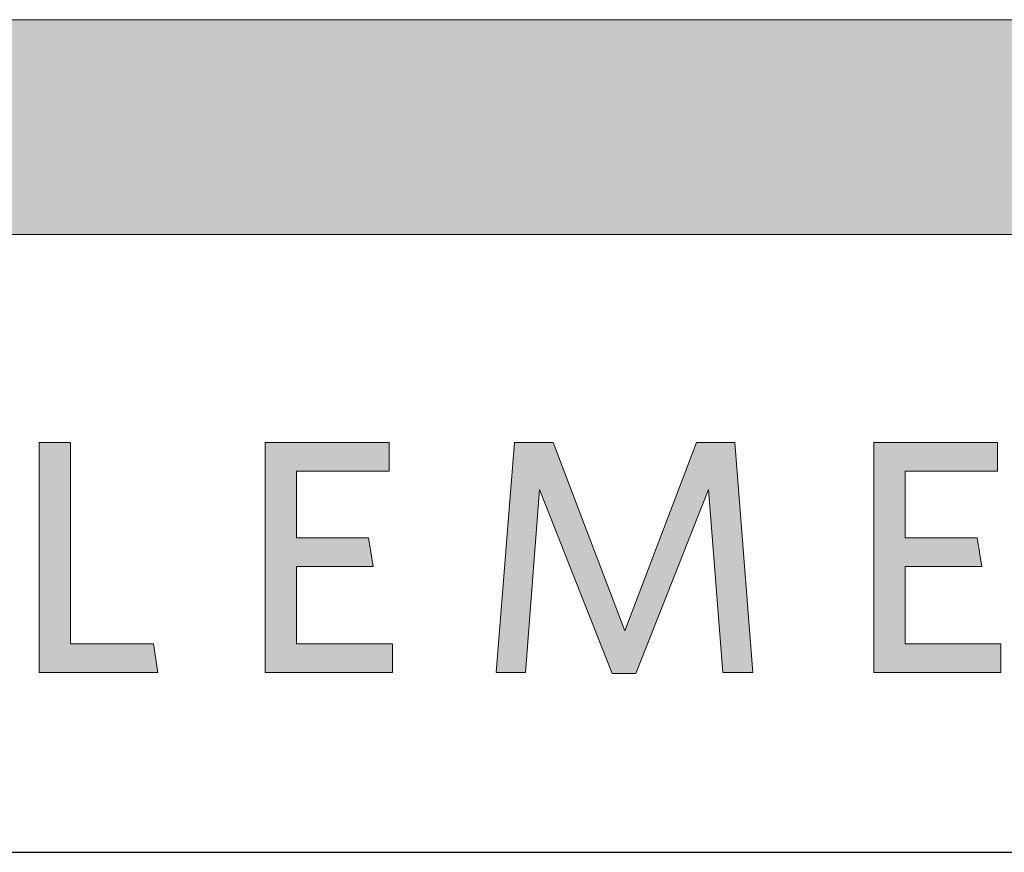
# Model space of a CAD drawing. Units: millimetres. Extents: x 52 to 3958, y 45 to 2807.
# Drawn here: x 2982 to 3092, y 317 to 410 of the extents above; entities that cross this region are included whole.
import ezdxf

# ---------------------------------------------------------------- set-up
doc = ezdxf.new("R2010")
doc.units = ezdxf.units.MM
doc.header["$LTSCALE"] = 10
doc.layers.add('Layer 1', color=7, linetype='Continuous')
for name, color, linetype, lineweight in [('MITAT', 2, 'Continuous', 25), ('NIMIÖ RAAMIT', 6, 'Continuous', 25), ('TEKSTIT', 7, 'Continuous', 35)]:
    doc.layers.add(name, color=color, linetype=linetype, lineweight=lineweight)

# ---------------------------------------------------------------- blocks, each defined once
blk = doc.blocks.new('A$C05F049F4')
at = {"layer": 'Layer 1', "true_color": 0xf1ca13}
h = blk.add_hatch(color=40, dxfattribs=at)
h.dxf.hatch_style = 2
h.paths.add_polyline_path([(194.64, 49.15), (0, 49.15), (0, 73.02), (309.3, 73.02), (309.3, 68.25)])
at = {"layer": 'TEKSTIT'}
h = blk.add_hatch(color=256, dxfattribs=at)
h.dxf.hatch_style = 1
h.paths.add_polyline_path([(52.57, 0.48), (52.57, 3.67), (41.9, 3.67), (41.9, 12.26), (50.42, 12.26), (49.9, 15.45), (41.9, 15.45), (41.9, 22.86), (52.2, 22.86), (52.2, 26.04), (38.42, 26.04), (38.42, 0.48)])
h.paths.add_polyline_path([(68.65, 3.67), (68.65, 26.04), (65.16, 26.04), (65.16, 0.48), (78.35, 0.48), (77.87, 3.67)])
h.paths.add_polyline_path([(104.43, 0.48), (104.43, 3.67), (93.76, 3.67), (93.76, 12.26), (102.28, 12.26), (101.76, 15.45), (93.76, 15.45), (93.76, 22.86), (104.06, 22.86), (104.06, 26.04), (90.28, 26.04), (90.28, 0.48)])
h.paths.add_polyline_path([(141.17, 0.48), (144.51, 0.48), (142.51, 26.04), (138.25, 26.04), (130.28, 5.08), (122.32, 26.04), (118.02, 26.04), (115.98, 0.48), (119.24, 0.48), (120.8, 20.82), (128.88, 0.37), (131.51, 0.37), (139.58, 20.82)])
h.paths.add_polyline_path([(161.43, 12.26), (169.96, 12.26), (169.44, 15.45), (161.43, 15.45), (161.43, 22.86), (171.73, 22.86), (171.73, 26.04), (157.95, 26.04), (157.95, 0.48), (172.1, 0.48), (172.1, 3.67), (161.43, 3.67)])
h.paths.add_polyline_path([(188.1, 20.37), (202.14, 0.48), (204.77, 0.48), (204.77, 26.04), (201.55, 26.04), (201.55, 6.89), (187.99, 26.04), (184.88, 26.04), (184.88, 0.48), (188.1, 0.48)])
h.paths.add_polyline_path([(227.74, 22.86), (236.11, 22.86), (235.59, 26.04), (216.11, 26.04), (216.11, 22.86), (224.26, 22.86), (224.26, 0.48), (227.74, 0.48)])
edge = h.paths.add_edge_path()
edge.add_spline(control_points=[(244.33, 13.23), (244.33, 5.33), (248.89, 0), (256.08, 0)], knot_values=[0, 0, 0, 0, 1, 1, 1, 1], degree=3, periodic=0)
edge.add_spline(control_points=[(256.08, 0), (263.3, 0), (267.89, 5.41), (267.89, 13.3)], knot_values=[3, 3, 3, 3, 4, 4, 4, 4], degree=3, periodic=0)
edge.add_spline(control_points=[(267.89, 13.3), (267.89, 21.19), (263.37, 26.52), (256.15, 26.52)], knot_values=[2, 2, 2, 2, 3, 3, 3, 3], degree=3, periodic=0)
edge.add_spline(control_points=[(256.15, 26.52), (248.96, 26.52), (244.33, 21.15), (244.33, 13.23)], knot_values=[1, 1, 1, 1, 2, 2, 2, 2], degree=3, periodic=0)
edge = h.paths.add_edge_path(flags=16)
edge.add_spline(control_points=[(256.11, 23.34), (251.04, 23.34), (247.93, 19.41), (247.93, 13.26), (247.93, 7.11), (251.07, 3.19), (256.11, 3.19), (261.19, 3.19), (264.3, 7.11), (264.3, 13.26), (264.3, 19.41), (261.15, 23.34), (256.11, 23.34)], knot_values=[0, 0, 0, 0, 1, 1, 1, 2, 2, 2, 3, 3, 3, 4, 4, 4, 4], degree=3, periodic=0)
at = {"layer": 'Layer 1', "lineweight": 0}
for p, q in [((0, 73.02), (309.3, 73.02)), ((194.64, 49.15), (0, 49.15))]:
    blk.add_line(p, q, dxfattribs=at)
at = {"layer": 'Layer 1', "color": 7, "lineweight": 0}
for p, q in [((65.16, 0.48), (65.16, 26.04)), ((65.16, 26.04), (68.65, 26.04)), ((68.65, 26.04), (68.65, 3.67)), ((90.28, 0.48), (90.28, 26.04)), ((90.28, 26.04), (104.06, 26.04)), ((104.06, 26.04), (104.06, 22.86)), ((115.98, 0.48), (118.02, 26.04)), ((118.02, 26.04), (122.32, 26.04)), ((122.32, 26.04), (130.28, 5.08)), ((130.28, 5.08), (138.25, 26.04)), ((138.25, 26.04), (142.51, 26.04)), ((142.51, 26.04), (144.51, 0.48)), ((157.95, 0.48), (157.95, 26.04)), ((157.95, 26.04), (171.73, 26.04)), ((171.73, 26.04), (171.73, 22.86)), ((104.06, 22.86), (93.76, 22.86)), ((93.76, 22.86), (93.76, 15.45)), ((171.73, 22.86), (161.43, 22.86)), ((161.43, 22.86), (161.43, 15.45)), ((120.8, 20.82), (119.24, 0.48)), ((128.88, 0.37), (120.8, 20.82)), ((139.58, 20.82), (131.51, 0.37)), ((141.17, 0.48), (139.58, 20.82)), ((93.76, 15.45), (101.76, 15.45)), ((101.76, 15.45), (102.28, 12.26)), ((161.43, 15.45), (169.44, 15.45)), ((169.44, 15.45), (169.96, 12.26)), ((102.28, 12.26), (93.76, 12.26)), ((93.76, 12.26), (93.76, 3.67)), ((169.96, 12.26), (161.43, 12.26)), ((161.43, 12.26), (161.43, 3.67)), ((68.65, 3.67), (77.87, 3.67)), ((77.87, 3.67), (78.35, 0.48)), ((93.76, 3.67), (104.43, 3.67)), ((104.43, 3.67), (104.43, 0.48)), ((161.43, 3.67), (172.1, 3.67)), ((172.1, 3.67), (172.1, 0.48)), ((78.35, 0.48), (65.16, 0.48)), ((104.43, 0.48), (90.28, 0.48)), ((119.24, 0.48), (115.98, 0.48)), ((131.51, 0.37), (128.88, 0.37)), ((144.51, 0.48), (141.17, 0.48)), ((172.1, 0.48), (157.95, 0.48))]:
    blk.add_line(p, q, dxfattribs=at)
blk = doc.blocks.new('Logo2013')
at = {"layer": 'NIMIÖ RAAMIT', "color": 6}
blk.add_line((-3545.69, -2183.99), (-2559.53, -2183.99), dxfattribs=at)
at = {"layer": 'TEKSTIT'}
blk.add_blockref('A$C05F049F4', (-3505.69, -2164.47), dxfattribs=at)
blk = doc.blocks.new('A$C37F526F7')
at = {"layer": 'NIMIÖ RAAMIT'}
for p, q in [((-1634.42, 217.5), (-53.42, 217.5)), ((-986.16, 217.5), (0, 217.5))]:
    blk.add_line(p, q, dxfattribs=at)
at = {"layer": 'MITAT'}
blk.add_blockref('Logo2013', (2559.53, 2401.49), dxfattribs=at)

msp = doc.modelspace()

# ---------------------------------------------------------------- block references
at = {"layer": 'MITAT'}
msp.add_blockref('A$C37F526F7', (3865.49, 99.81), dxfattribs=at)

doc.saveas('drawing.dxf')
